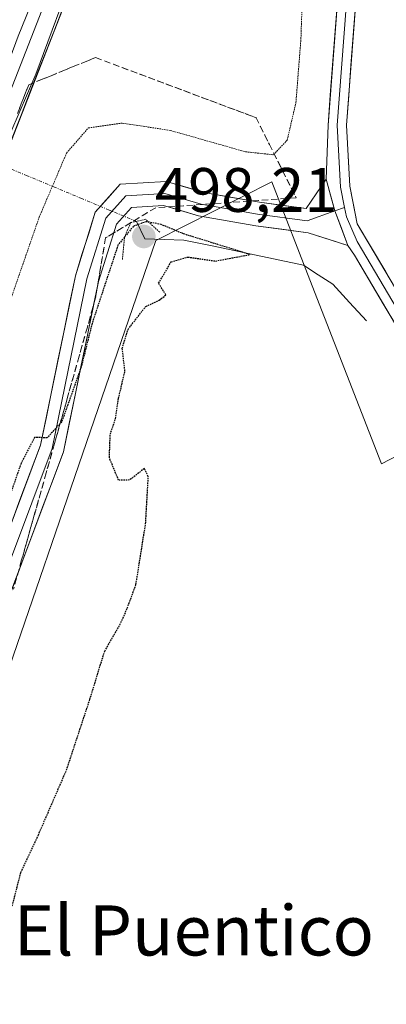
# Model space of a CAD drawing. Units: metres. Extents: x 610859 to 614309, y 4729321 to 4731690.
# Drawn here: x 613959 to 614018, y 4729890 to 4730048 of the extents above; entities that cross this region are included whole.
import ezdxf
from ezdxf.enums import TextEntityAlignment as Align

# ---------------------------------------------------------------- set-up
doc = ezdxf.new("R2010")
doc.units = ezdxf.units.M
doc.header["$MEASUREMENT"] = 0
for name, pattern in [('TRAZO_Y_PUNTO', [1, 0.5, -0.25, 0, -0.25]), ('TRAZOS2', [0.375, 0.25, -0.125]), ('TRAZOSX2', [1.5, 1, -0.5])]:
    doc.linetypes.add(name, pattern=pattern)
for name, color, linetype, lineweight in [('Carátula', 7, 'Continuous', 5), ('Corriente natural lineal', 142, 'Continuous', 13), ('Corriente natural lineal oculto', 19, 'TRAZO_Y_PUNTO', 13), ('Cultivos herbáceos CxS', 92, 'Continuous', 0), ('Curva de nivel maestra depresión', 36, 'TRAZOS2', 30), ('Curva de nivel normal', 36, 'Continuous', 0), ('Curva de nivel normal depresión', 36, 'TRAZOS2', 0), ('Layer 0', 7, 'Continuous', 0), ('Puente lineal', 2, 'TRAZOS2', 0), ('Punto de cota en terreno', 7, 'Continuous', 0), ('Rótulo de punto de cota en terreno', 19, 'Continuous', 0), ('Suelo desnudo CxS', 43, 'Continuous', 0), ('Talud superficial', 39, 'TRAZOSX2', 0), ('Texto cartográfico', 19, 'Continuous', 0)]:
    doc.layers.add(name, color=color, linetype=linetype, lineweight=lineweight)
doc.styles.add('Arial', font='txt', dxfattribs={"height": 0.2})

# ---------------------------------------------------------------- blocks, each defined once
blk = doc.blocks.new('*U151')
at = {"layer": 'Cultivos herbáceos CxS', "color": 92, "linetype": 'Continuous', "lineweight": 0}
blk.add_polyline3d([(614019.6, 4729758.82, 508.96), (613993.53, 4729747.06, 507.85), (613954.54, 4729729.07, 506.18), (613951.22, 4729736.42, 505.2), (613951.07, 4729736.76, 505.17), (613927.26, 4729726.97, 504.99), (613851.11, 4729695.68, 503.45), (613851.11, 4729695.68, 503.45), (613864.81, 4729727.05, 502.97), (613921.04, 4729854.18, 500.23), (613945.79, 4729910.14, 499.72), (613980.89, 4730012.36, 499.96), (613999.41, 4730021.74, 502.17), (614005.87, 4730005.13, 501.23), (614016.93, 4729976.68, 502.18), (614028.92, 4729982.9, 502.52)], dxfattribs=at)
blk = doc.blocks.new('*U152')
at = {"layer": 'Suelo desnudo CxS', "color": 43, "linetype": 'Continuous', "lineweight": 0}
blk.add_polyline3d([(614028.92, 4729982.9, 502.52), (614016.93, 4729976.68, 502.18), (614005.87, 4730005.13, 501.23), (613999.41, 4730021.74, 502.17), (613980.89, 4730012.36, 499.96), (613945.79, 4729910.14, 499.72), (613921.04, 4729854.18, 500.23), (613864.81, 4729727.05, 502.97)], dxfattribs=at)
blk = doc.blocks.new('*U169')
at = {"layer": 'Curva de nivel normal', "color": 36, "linetype": 'Continuous', "lineweight": 0}
for points in [[(613901.05, 4729886.81, 510), (613902.23, 4729890.35, 510), (613904.6, 4729895.86, 510), (613909.92, 4729909.71, 510), (613915.78, 4729924.21, 510), (613919.73, 4729935.84, 510), (613921.31, 4729939.64, 510), (613921.35, 4729941.33, 510), (613922.42, 4729943.64, 510), (613923.29, 4729946.26, 510), (613925.44, 4729950.4, 510), (613927.34, 4729953.22, 510), (613928.42, 4729955.65, 510), (613929.62, 4729958.07, 510), (613931.09, 4729962.74, 510), (613934.41, 4729971.07, 510), (613937.72, 4729978.26, 510), (613942.32, 4729990.51, 510), (613951.66, 4730013.99, 510), (613956.43, 4730026.61, 510), (613961.77, 4730038.96, 510), (613968.2, 4730056.36, 510)], [(613966.2128, 4730062.9955, 0), (613958.9368, 4730045.0038, 0), (613952.3222, 4730027.2767, 0), (613948.7503, 4730018.6777, 0), (613941.7388, 4729999.76, 0), (613933.8013, 4729980.8423, 0), (613928.7742, 4729968.6714, 0), (613921.4981, 4729948.9599, 0), (613916.0742, 4729934.8047, 0), (613912.37, 4729925.1474, 0), (613906.02, 4729908.8754, 0), (613898.4794, 4729889.4285, 0), (613890.0127, 4729867.4681, 0), (613884.3241, 4729853.3128, 0), (613881.9429, 4729846.5659, 0), (613868.4491, 4729813.6253, 0), (613861.7022, 4729795.6336, 0)]]:
    blk.add_polyline3d(points, dxfattribs=at)
blk = doc.blocks.new('5PATER')
at = {"layer": 'Carátula', "linetype": 'Continuous', "lineweight": 5}
h = blk.add_hatch(color=250, dxfattribs=at)
edge = h.paths.add_edge_path()
edge.add_ellipse((0, 0.01), major_axis=(-1.33, -1.34), ratio=0.999422, start_angle=0, end_angle=360)

msp = doc.modelspace()

# ---------------------------------------------------------------- linework, layer by layer
at = {"layer": 'Corriente natural lineal', "color": 142, "linetype": 'Continuous', "lineweight": 13}
msp.add_polyline3d([(613977.83, 4730015.42, 499.72), (613979.16, 4730012.63, 499.1), (613982.26, 4730012.54, 499.19), (613985.36, 4730012.44, 499.83), (613990.15, 4730011.44, 500.4), (613994.93, 4730010.44, 500.67), (613999.72, 4730009.44, 500.56), (614004.5, 4730008.44, 501.16), (614006.84, 4730006.91, 501.61), (614009.17, 4730005.37, 501.43), (614011.84, 4730002.45, 500.89), (614014.52, 4729999.52, 501.28)], dxfattribs=at)
at = {"layer": 'Corriente natural lineal oculto', "color": 19, "linetype": 'TRAZO_Y_PUNTO', "lineweight": 13}
msp.add_polyline3d([(613977.83, 4730015.42, 499.72), (613973.47, 4730017.24, 500.39), (613969.1, 4730019.07, 501.63), (613964.74, 4730020.89, 504.22), (613960.37, 4730022.72, 507.31), (613956, 4730024.54, 509.8), (613951.64, 4730026.37, 509.96), (613950.75, 4730026.74, 509.84)], dxfattribs=at)
at = {"layer": 'Cultivos herbáceos CxS', "color": 92, "linetype": 'Continuous', "lineweight": 0}
msp.add_polyline3d([(614025.19, 4730052.21, 505.47), (614028.6, 4730028.7, 504.3), (614043.55, 4729990.51, 503.53), (614031.2, 4729984.09, 502.65), (614028.92, 4729982.9, 502.52), (614016.93, 4729976.68, 502.18), (614005.87, 4730005.13, 501.23), (613999.41, 4730021.74, 502.17), (613980.89, 4730012.36, 499.96), (613945.79, 4729910.14, 499.72), (613921.04, 4729854.18, 500.23), (613864.81, 4729727.05, 502.97), (613851.11, 4729695.68, 503.45), (613927.26, 4729726.97, 504.99), (613951.07, 4729736.76, 505.17), (613951.22, 4729736.42, 505.2), (613954.54, 4729729.07, 506.18)], dxfattribs=at)
at = {"layer": 'Curva de nivel maestra depresión', "color": 36, "linetype": 'TRAZOS2', "lineweight": 30}
msp.add_polyline3d([(613958, 4729906.07, 500), (613959.37, 4729911.41, 500), (613962.16, 4729917.41, 500), (613966.66, 4729927.79, 500), (613970.38, 4729939.06, 500), (613972.75, 4729946.78, 500), (613975.18, 4729950.98, 500), (613976.36, 4729953.63, 500), (613977.74, 4729957.41, 500), (613979.28, 4729967.11, 500), (613979.71, 4729974.68, 500), (613979.08, 4729975.94, 500), (613976.73, 4729974.11, 500), (613974.96, 4729974.07, 500), (613973.5, 4729977.66, 500), (613973.63, 4729981.41, 500), (613974.49, 4729983.92, 500), (613974.96, 4729987.13, 500), (613975.98, 4729991.53, 500), (613975.55, 4729995.17, 500), (613976.47, 4729998.17, 500), (613979.3, 4730001.84, 500), (613981.44, 4730002.82, 500), (613982.51, 4730003.68, 500), (613981.35, 4730005.55, 500), (613983.35, 4730008.95, 500), (613986.02, 4730009.73, 500), (613990.43, 4730009.09, 500), (613995.95, 4730010.13, 500), (613985.34, 4730013.43, 500), (613981.77, 4730014.93, 500), (613979.38, 4730015.38, 500), (613977.33, 4730014.64, 500), (613974.87, 4730011.64, 500), (613970.74, 4729999.15, 500), (613969.01, 4729992.23, 500), (613965.9, 4729983.44, 500), (613965.65, 4729983.16, 500), (613963.56, 4729980.85, 500), (613961.55, 4729980.91, 500), (613959.39, 4729976.76, 500), (613956.25, 4729967.74, 500)], dxfattribs=at)
at = {"layer": 'Curva de nivel normal depresión', "color": 36, "linetype": 'TRAZOS2', "lineweight": 0}
msp.add_polyline3d([(613878.17, 4729798.4, 505), (613892.04, 4729834.4, 505), (613904.86, 4729866.64, 505), (613918.3, 4729901.43, 505), (613940.36, 4729956.67, 505), (613956.22, 4729998.59, 505), (613962.3, 4730016.12, 505), (613966.66, 4730026.34, 505), (613970.14, 4730030.36, 505), (613975.55, 4730031.12, 505), (613983.22, 4730029.96, 505), (613995.22, 4730026.54, 505), (613999.69, 4730026.07, 505), (614001.89, 4730028.41, 505), (614003.28, 4730034.41, 505), (614004.08, 4730044.6, 505), (614004.58, 4730060, 505)], dxfattribs=at)
at = {"layer": 'Layer 0', "linetype": 'Continuous', "lineweight": 0}
for points in [[(614068.88, 4730267.65), (614073.93, 4730262.45), (614078.43, 4730253.85), (614082.26, 4730241.28), (614083.19, 4730226.2), (614078.16, 4730212.05), (614067.98, 4730191.8), (614058.71, 4730174.74), (614044.82, 4730155.69), (614039.27, 4730146.16), (614020.88, 4730122.48), (614011.35, 4730109.39), (614009.87, 4730104.48), (614011.69, 4730054.68), (614009.87, 4730030.8), (614010.4, 4730020.87), (614011.04, 4730017.66)], [(613812.58, 4729663.16), (613816.15, 4729673.03), (613848.95, 4729755.75), (613869.43, 4729809.57), (613898.47, 4729883.05), (613919.14, 4729936.94), (613941.02, 4729993.56), (613965.28, 4730055.7), (613980.56, 4730094.24), (613989.39, 4730117.73), (614001.78, 4730147.42), (614010.42, 4730170.46), (614016.97, 4730187.07), (614024.62, 4730203.57), (614033.56, 4730220.7), (614040.29, 4730232.29), (614049.1, 4730244.41), (614059.19, 4730257.03), (614067.74, 4730266.39)], [(614069.83, 4730264.23), (614061.47, 4730255.08), (614051.48, 4730242.59), (614042.81, 4730230.65), (614036.19, 4730219.25), (614027.31, 4730202.25), (614019.73, 4730185.88), (614013.22, 4730169.39), (614004.57, 4730146.32), (613992.18, 4730116.62), (613983.36, 4730093.16), (613968.07, 4730054.6), (613943.82, 4729992.47), (613921.94, 4729935.86), (613901.27, 4729881.96), (613872.23, 4729808.49), (613851.74, 4729754.66), (613818.95, 4729671.97), (613816.33, 4729664.72)], [(614008.13, 4730022.15), (614008.4, 4730030.82), (614010.22, 4730054.71), (614008.4, 4730104.42), (614009.81, 4730110.15), (614019.52, 4730123.51), (614037.86, 4730147.12), (614043.4, 4730156.62), (614057.27, 4730175.65), (614066.47, 4730192.59), (614076.6, 4730212.71), (614081.47, 4730226.44), (614080.58, 4730240.98), (614076.85, 4730253.2), (614072.54, 4730261.44), (614069.83, 4730264.23)], [(614013.16, 4730054.65), (614011.34, 4730030.78), (614011.86, 4730021.05), (614013.05, 4730015.06), (614029.02, 4729988.09), (614059.92, 4729927.47), (614067.61, 4729913.97), (614096.18, 4729879.84), (614114.72, 4729856.79), (614124.15, 4729842.6), (614126.78, 4729833.82), (614128.05, 4729819.87), (614128.63, 4729817.03), (614131.31, 4729807.73), (614133.9, 4729803.99)], [(613882.16, 4729787.82), (613890.24, 4729806.75), (613898.84, 4729825.94), (613919.34, 4729872.76), (613934.93, 4729908.96), (613944.06, 4729933.03), (613952.65, 4729953.4), (613962.51, 4729979.68), (613968.06, 4730006.75), (613971.25, 4730016.89), (613975.21, 4730021.35), (613982.55, 4730021.82), (613988.59, 4730020.03), (613997.44, 4730018.47), (614004.93, 4730017.47), (614008.13, 4730022.15)], [(614008.13, 4730022.15), (614009.48, 4730017.1), (614011.59, 4730011.56)], [(614008.13, 4730022.15), (614009.48, 4730017.1), (614011.59, 4730011.56)], [(614009.48, 4730017.1), (614005.09, 4730015.54), (613997.15, 4730016.59), (613988.15, 4730018.18), (613982.33, 4730019.9), (613976.12, 4730019.5), (613972.94, 4730015.93), (613969.9, 4730006.27), (613964.34, 4729979.15), (613954.42, 4729952.7), (613945.82, 4729932.32), (613936.69, 4729908.25), (613921.08, 4729872), (613900.58, 4729825.17), (613891.98, 4729805.98), (613883.91, 4729787.07), (613876.63, 4729770.53), (613867.5, 4729749.5), (613856.79, 4729725.68), (613848.19, 4729706.77), (613846.67, 4729704.25)], [(614011.59, 4730011.56), (614005.25, 4730013.6), (613996.86, 4730014.72), (613987.72, 4730016.33), (613982.12, 4730017.98), (613977.02, 4730017.66), (613974.63, 4730014.97), (613971.74, 4730005.8), (613966.17, 4729978.63), (613956.19, 4729951.99), (613947.58, 4729931.62), (613938.45, 4729907.53), (613922.82, 4729871.24), (613902.31, 4729824.4), (613893.72, 4729805.22), (613885.65, 4729786.31), (613878.37, 4729769.77), (613869.24, 4729748.73), (613858.52, 4729724.9), (613849.87, 4729705.88), (613848.68, 4729703.91)], [(614011.04, 4730017.66), (614009.48, 4730017.1)], [(614011.04, 4730017.66), (614011.34, 4730016.16), (614013.04, 4730012.2), (614020.83, 4729999.06), (614027.73, 4729987.39), (614043.18, 4729957.08), (614058.63, 4729926.77), (614062.47, 4729920.02), (614066.4, 4729913.13), (614096.74, 4729876.89), (614106.01, 4729865.37), (614116.42, 4729850.68), (614121.13, 4729843.58), (614123.29, 4729838), (614124.61, 4729833.61), (614125.24, 4729826.64), (614125.58, 4729818.99), (614125.87, 4729817.57), (614126.8, 4729814.73), (614128.62, 4729805.59), (614129.55, 4729802.83)], [(614124.86, 4729801.58), (614125.48, 4729806.92), (614124.97, 4729812.42), (614123.1, 4729818.11), (614122.43, 4729833.4), (614118.11, 4729844.56), (614097.29, 4729873.94), (614065.19, 4729912.29), (614057.33, 4729926.07), (614026.44, 4729986.68), (614012.63, 4730010.02), (614011.59, 4730011.56)]]:
    msp.add_lwpolyline(points, dxfattribs=at)
for points in [[(613966.34, 4730050.17, 509.66), (613964.61, 4730045.73, 509.47), (613962.87, 4730041.29, 509.58), (613961.14, 4730036.85, 509.78), (613959.41, 4730032.41, 509.46), (613957.68, 4730027.98, 509.5)], [(614019.54, 4729998.35, 501.97), (614017.23, 4730002.24, 502.24), (614014.93, 4730006.13, 502.41), (614012.63, 4730010.02, 502.89), (614011.59, 4730011.56, 502.9), (614010.53, 4730014.33, 502.79), (614009.48, 4730017.1, 502.76), (614008.8, 4730019.63, 502.79), (614008.13, 4730022.15, 502.87), (614008.27, 4730026.49, 503.04), (614008.4, 4730030.82, 503.14), (614008.76, 4730035.6, 503.21), (614009.13, 4730040.38, 503.3), (614009.49, 4730045.15, 503.39), (614009.86, 4730049.93, 503.49)], [(614012.8, 4730049.88, 503.92), (614012.43, 4730045.1, 503.72), (614012.07, 4730040.33, 503.54), (614011.7, 4730035.55, 503.37), (614011.34, 4730030.78, 503.24), (614011.6, 4730025.92, 503.12), (614011.86, 4730021.05, 503.01), (614012.46, 4730018.06, 502.99), (614013.05, 4730015.06, 502.94), (614015.33, 4730011.21, 502.86), (614017.61, 4730007.35, 502.78), (614019.89, 4730003.5, 502.63)], [(613957.58, 4729966.54, 499.78), (613959.22, 4729970.92, 499.96), (613960.87, 4729975.3, 500.01), (613962.51, 4729979.68, 499.86), (613963.43, 4729984.19, 500.03), (613964.36, 4729988.71, 500.28), (613965.28, 4729993.22, 500.38), (613966.21, 4729997.73, 500.36), (613967.13, 4730002.24, 500.3), (613968.06, 4730006.75, 500.48), (613969.12, 4730010.13, 500.57), (613970.19, 4730013.51, 500.58), (613971.25, 4730016.89, 500.55), (613973.23, 4730019.12, 500.65), (613975.21, 4730021.35, 500.87), (613978.88, 4730021.58, 500.72), (613982.55, 4730021.82, 500.79), (613985.57, 4730020.93, 501.15), (613988.59, 4730020.03, 501.33), (613993.02, 4730019.25, 501.53), (613997.44, 4730018.47, 501.62), (614001.18, 4730017.97, 501.83), (614004.93, 4730017.47, 502.35), (614006.53, 4730019.81, 502.68), (614008.13, 4730022.15, 502.87), (614008.8, 4730019.63, 502.79), (614008.8, 4730019.63, 502.79), (614009.48, 4730017.1, 502.76), (614010.53, 4730014.33, 502.79), (614011.59, 4730011.56, 502.9), (614008.42, 4730012.58, 502.53), (614005.25, 4730013.6, 502.3), (614001.05, 4730014.16, 501.87), (613996.86, 4730014.72, 501.54), (613992.29, 4730015.52, 501.06), (613987.72, 4730016.33, 500.67), (613984.92, 4730017.16, 500.53), (613982.12, 4730017.98, 500.54), (613979.57, 4730017.82, 500.42), (613977.02, 4730017.66, 500.37), (613974.63, 4730014.97, 499.93), (613973.19, 4730010.39, 499.84), (613971.74, 4730005.8, 500.14), (613970.81, 4730001.27, 499.95), (613969.88, 4729996.74, 499.7), (613968.96, 4729992.21, 499.7), (613968.03, 4729987.68, 499.81), (613967.1, 4729983.16, 499.77), (613966.17, 4729978.63, 499.38), (613964.51, 4729974.19, 499.45), (613962.84, 4729969.75, 499.59), (613961.18, 4729965.31, 499.37), (613959.51, 4729960.87, 499.4), (613957.85, 4729956.43, 499.58)]]:
    msp.add_polyline3d(points, dxfattribs=at)
at = {"layer": 'Puente lineal', "color": 2, "linetype": 'TRAZOS2', "lineweight": 0}
msp.add_polyline3d([(613981.53, 4730013.7, 498.94), (613979.29, 4730015.76, 499.76), (613976.89, 4730015.2, 499.7), (613975.91, 4730012.91, 499.35), (613975.58, 4730009.34, 499.14)], dxfattribs=at)
at = {"layer": 'Suelo desnudo CxS', "color": 43, "linetype": 'Continuous', "lineweight": 0}
msp.add_polyline3d([(614025.19, 4730052.21, 505.47), (614028.6, 4730028.7, 504.3), (614043.55, 4729990.51, 503.53), (614031.2, 4729984.09, 502.65), (614028.92, 4729982.9, 502.52), (614016.93, 4729976.68, 502.18), (614005.87, 4730005.13, 501.23), (613999.41, 4730021.74, 502.17), (613980.89, 4730012.36, 499.96), (613945.79, 4729910.14, 499.72), (613921.04, 4729854.18, 500.23), (613864.81, 4729727.05, 502.97), (613851.11, 4729695.68, 503.45), (613927.26, 4729726.97, 504.99), (613951.07, 4729736.76, 505.17), (613951.22, 4729736.42, 505.2), (613954.54, 4729729.07, 506.18)], dxfattribs=at)
at = {"layer": 'Talud superficial', "color": 39, "linetype": 'TRAZOSX2', "lineweight": 0}
for points in [[(613971.29, 4730041.59, 508.35), (613996.91, 4730031.99, 507.03), (613999.04, 4730027.73, 505.55), (614001.18, 4730023.46, 503.69), (614003.31, 4730019.2, 502.09), (613980.89, 4730017.6, 500.53), (613972.89, 4730012.8, 500.25), (613971.29, 4730003.2, 500.17), (613969.98, 4729998.55, 500.15), (613968.67, 4729993.89, 499.99), (613964.74, 4729979.94, 499.77), (613963.42, 4729975.28, 499.81), (613959.49, 4729961.33, 499.52), (613958.18, 4729956.67, 499.32)], [(613958.82, 4730032.64, 509.99), (613959.42, 4730034.18, 509.99), (613960.02, 4730035.72, 510.01), (613960.62, 4730037.26, 509.96), (613962.4, 4730037.98, 509.74), (613964.18, 4730038.7, 508.84), (613965.96, 4730039.43, 508.12), (613967.73, 4730040.15, 508.09), (613969.51, 4730040.87, 508.18), (613971.29, 4730041.59, 508.35), (613972.71, 4730041.06, 508.38), (613974.14, 4730040.52, 508.37), (613975.56, 4730039.99, 508.33), (613976.98, 4730039.46, 508.19), (613978.41, 4730038.92, 508.13), (613979.83, 4730038.39, 508.1), (613981.25, 4730037.86, 507.89), (613982.68, 4730037.32, 507.72), (613984.1, 4730036.79, 507.75), (613985.52, 4730036.26, 507.63), (613986.95, 4730035.72, 507.56), (613988.37, 4730035.19, 507.51), (613989.79, 4730034.66, 507.41), (613991.22, 4730034.12, 507.47), (613992.64, 4730033.59, 507.49), (613994.06, 4730033.06, 507.3), (613995.49, 4730032.52, 507.28), (613996.91, 4730031.99, 507.03), (613997.62, 4730030.57, 506.72), (613998.33, 4730029.15, 506.26), (613999.04, 4730027.73, 505.55), (613999.75, 4730026.31, 505.1), (614000.47, 4730024.88, 504.37), (614001.18, 4730023.46, 503.69), (614001.89, 4730022.04, 503.29), (614002.6, 4730020.62, 502.36), (614003.31, 4730019.2, 502.09), (614001.82, 4730019.09, 501.87), (614000.32, 4730018.99, 501.78), (613998.83, 4730018.88, 501.71), (613997.33, 4730018.77, 501.63), (613995.84, 4730018.67, 501.52), (613994.34, 4730018.56, 501.35), (613992.85, 4730018.45, 501.27), (613991.35, 4730018.35, 501.2), (613989.86, 4730018.24, 501.12), (613988.36, 4730018.13, 501.03), (613986.87, 4730018.03, 500.94), (613985.37, 4730017.92, 500.86), (613983.88, 4730017.81, 500.78), (613982.38, 4730017.71, 500.65), (613980.89, 4730017.6, 500.53), (613979.56, 4730016.8, 500.37), (613978.22, 4730016, 500.41), (613976.89, 4730015.2, 499.89), (613975.56, 4730014.4, 500.24), (613974.22, 4730013.6, 500.22), (613972.89, 4730012.8, 500.25), (613972.62, 4730011.2, 500.2), (613972.36, 4730009.6, 500.19), (613972.09, 4730008, 500.22), (613971.82, 4730006.4, 500.22), (613971.56, 4730004.8, 500.18), (613971.29, 4730003.2, 500.17), (613970.85, 4730001.65, 500.11), (613970.42, 4730000.1, 499.97), (613969.98, 4729998.55, 500.15), (613969.54, 4729997, 500.16), (613969.11, 4729995.44, 500.08), (613968.67, 4729993.89, 499.99), (613968.23, 4729992.34, 500.02), (613967.8, 4729990.79, 500.1), (613967.36, 4729989.24, 500.09), (613966.92, 4729987.69, 500.04), (613966.49, 4729986.14, 499.93), (613966.05, 4729984.59, 500.02), (613965.61, 4729983.04, 500.03), (613965.18, 4729981.49, 499.92), (613964.74, 4729979.94, 499.77), (613964.3, 4729978.39, 499.87), (613963.86, 4729976.83, 499.93), (613963.42, 4729975.28, 499.81), (613962.98, 4729973.73, 499.69), (613962.55, 4729972.18, 499.77), (613962.11, 4729970.63, 499.61), (613961.67, 4729969.08, 499.61), (613961.24, 4729967.53, 499.6), (613960.8, 4729965.98, 499.48), (613960.36, 4729964.43, 499.55), (613959.93, 4729962.88, 499.64), (613959.49, 4729961.33, 499.52), (613959.05, 4729959.78, 499.38)], [(613971.29, 4730041.59, 508.35), (613967.73, 4730040.15, 508.09), (613964.18, 4730038.7, 508.84), (613960.62, 4730037.26, 509.96), (613958.82, 4730032.64, 509.99)]]:
    msp.add_polyline3d(points, dxfattribs=at)

# ---------------------------------------------------------------- block references
at = {"layer": 'Cultivos herbáceos CxS', "color": 92, "linetype": 'Continuous', "lineweight": 0}
msp.add_blockref('*U151', (0, 0), dxfattribs=at)
at = {"layer": 'Curva de nivel normal', "color": 36, "linetype": 'Continuous', "lineweight": 0}
msp.add_blockref('*U169', (0, 0), dxfattribs=at)
at = {"layer": 'Punto de cota en terreno', "linetype": 'Continuous', "lineweight": 0}
msp.add_blockref('5PATER', (613979, 4730013, 498.21), dxfattribs=at)
at = {"layer": 'Suelo desnudo CxS', "color": 43, "linetype": 'Continuous', "lineweight": 0}
msp.add_blockref('*U152', (0, 0), dxfattribs=at)

# ---------------------------------------------------------------- texts
at = {"layer": 'Rótulo de punto de cota en terreno', "color": 19, "linetype": 'Continuous', "lineweight": 0, "style": 'Arial'}
msp.add_text('498,21', height=7, dxfattribs=at).set_placement((613980.76, 4730014.76), align=Align.BOTTOM_LEFT)
at = {"layer": 'Texto cartográfico', "color": 19, "linetype": 'Continuous', "lineweight": 0, "style": 'Arial'}
msp.add_text('El Puentico', height=8, dxfattribs=at).set_placement((613986.99, 4729902.15), align=Align.MIDDLE_CENTER)

doc.saveas('drawing.dxf')
